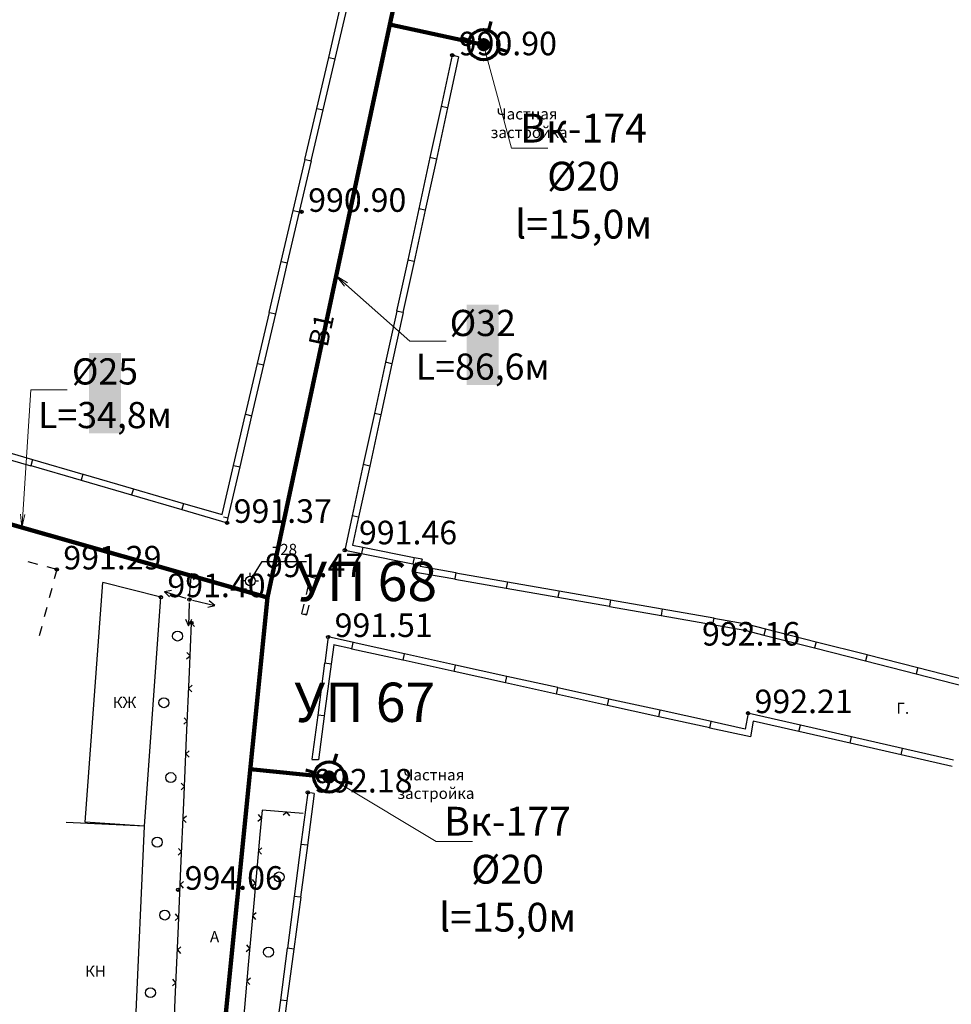
# Model space of a CAD drawing. Units: feet. Extents: x -1455 to 12004, y -2639 to 2021.
# Drawn here: x 589 to 660, y 196 to 272 of the extents above; entities that cross this region are included whole.
import ezdxf
from ezdxf import colors
from ezdxf.entities.mleader import LeaderData, LeaderLine
from ezdxf.enums import TextEntityAlignment as Align
from ezdxf.math import Vec2, Vec3

# ---------------------------------------------------------------- set-up
doc = ezdxf.new("R2010")
doc.units = ezdxf.units.FT
doc.header["$MEASUREMENT"] = 0
doc.linetypes.add('CONTI', pattern=[0])
for name, color, linetype, lineweight in [('0_В1 d 20', 5, 'B1', 90), ('0_В1 d 25', 5, 'B1', 90), ('0_В1 d 32', 5, 'B1', 90), ('0_В1 d 40', 5, 'B1', 90), ('0_Выноска', 250, 'Continuous', 9), ('Выноски-2', 250, 'Continuous', 18)]:
    doc.layers.add(name, color=color, linetype=linetype, lineweight=lineweight)
for name, color, linetype in [('DEFAULT', 7, 'CONTI'), ('GP_B1', 7, 'Continuous'), ('PI_OT0', 13, 'CONTI'), ('PI_ST0', 6, 'CONTI'), ('PI_TT0', 5, 'CONTI'), ('SIT_L0', 7, 'CONTI')]:
    doc.layers.add(name, color=color, linetype=linetype)
doc.styles.add('GOST-2.304_Type-B', font='GOST_Common.ttf')
doc.styles.get("Standard").update_dxf_attribs({"font": 'isocpeur.ttf'})
doc.linetypes.add('B1', pattern='A,20,-0.3,["B1",Standard,S=1.5,R=0,X=0,Y=-0.75],-2.5,20', length=42.8)

# ---------------------------------------------------------------- blocks, each defined once
blk = doc.blocks.new('BL_3')
at = {"color": 0}
for p, q in [((-0.75, 0), (-1.25, 0)), ((0, 0.75), (0, 1.25)), ((0.75, 0), (1.25, 0)), ((0, -0.75), (0, -1.25))]:
    blk.add_line(p, q, dxfattribs=at)
for radius in [0.75, 0]:
    blk.add_circle((0, 0), radius, dxfattribs=at)
blk = doc.blocks.new('11111115')
at = {"color": 1, "lineweight": 70}
for p, q in [((24522.156, -7699.597), (24521.961, -7700.259)), ((24520.483, -7701.028), (24519.822, -7700.833)), ((24523.362, -7701.878), (24522.701, -7701.682))]:
    blk.add_line(p, q, dxfattribs=at)
blk.add_circle((24521.591, -7701.355), 1.157, dxfattribs=at)
blk = doc.blocks.new('_Dot')
at = {"color": 0, "linetype": 'ByBlock', "lineweight": -2}
blk.add_line((-0.5, 0), (-1, 0), dxfattribs=at)
at = {"color": 0, "linetype": 'ByBlock', "const_width": 0.5}
blk.add_lwpolyline([(-0.25, 0, 1), (0.25, 0, 1)], format="xyb", close=True, dxfattribs=at)
blk = doc.blocks.new('_Open')
at = {"color": 0, "linetype": 'ByBlock', "lineweight": -2}
for p, q in [((-1, 0.167), (0, 0)), ((-1, -0.167), (0, 0)), ((0, 0), (-1, 0))]:
    blk.add_line(p, q, dxfattribs=at)

msp = doc.modelspace()

# ---------------------------------------------------------------- linework, layer by layer
at = {"linetype": 'Continuous'}
for p, q in [((622.64, 268.78), (622.15, 268.89)), ((606.73, 228.73), (607.62651, 230.22597)), ((607.62651, 230.22597), (611.01197, 230.22597)), ((611.93, 215.06), (611.44, 215.06)), ((611.62, 212.5), (611.11942, 212.56557))]:
    msp.add_line(p, q, dxfattribs=at)
at = {"layer": '0_В1 d 25', "ltscale": 0.3}
msp.add_lwpolyline([(574.61747, 236.99416), (608.03272, 227.47151)], dxfattribs=at)
at = {"layer": '0_В1 d 40', "ltscale": 0.3}
msp.add_lwpolyline([(608.03272, 227.47151), (602.26249, 169.78877), (600.0739, 66.21158)], dxfattribs=at)
at = {"layer": 'PI_ST0', "color": 6}
for centre in [(622.15, 268.89), (604.96, 233.17), (613.94, 231.08), (591.95, 229.61), (606.73, 228.73), (599.9, 227.49), (602.08, 227.31), (602.24, 225.53), (644.51, 224.97), (612.67, 224.45), (644.74, 218.63), (611.12, 212.57), (601.22, 205.14)]:
    msp.add_circle(centre, 0.125, dxfattribs=at)
for p in [(622.15, 268.89), (604.96, 233.17), (613.94, 231.08), (591.95, 229.61), (606.73, 228.73), (599.9, 227.49), (602.08, 227.31), (602.24, 225.53), (644.51, 224.97), (612.67, 224.45), (644.74, 218.63), (611.12, 212.57), (601.22, 205.14)]:
    msp.add_point(p, dxfattribs=at)
at = {"layer": 'PI_TT0', "color": 5}
msp.add_circle((610.65, 256.93), 0.125, dxfattribs=at)
msp.add_point((610.65, 256.93), dxfattribs=at)
at = {"layer": 'SIT_L0', "color": 7}
for p, q in [((612.72, 268.72), (613.63, 272.62)), ((613.21, 268.61), (614.12, 272.51)), ((611.81, 264.83), (612.72, 268.73)), ((612.3, 264.72), (613.21, 268.62)), ((612.72, 268.73), (613.21, 268.62)), ((622.15, 268.89), (621.3, 264.98)), ((622.64, 268.78), (621.79, 264.87)), ((610.9, 260.93), (611.81, 264.83)), ((611.81, 264.83), (612.3, 264.72)), ((621.3, 264.98), (620.45, 261.07)), ((621.79, 264.87), (620.94, 260.96)), ((621.79, 264.87), (621.3, 264.98)), ((611.39, 260.82), (612.3, 264.72)), ((620.45, 261.07), (619.6, 257.16)), ((620.94, 260.96), (620.45, 261.07)), ((610, 257.04), (610.91, 260.94)), ((610.49, 256.93), (611.4, 260.83)), ((610.91, 260.94), (611.4, 260.83)), ((620.94, 260.96), (620.09, 257.05)), ((609.09, 253.14), (610, 257.04)), ((609.58, 253.03), (610.49, 256.93)), ((610, 257.04), (610.49, 256.93)), ((619.6, 257.16), (618.75, 253.25)), ((620.09, 257.05), (619.24, 253.14)), ((620.09, 257.05), (619.6, 257.16)), ((608.18, 249.24), (609.09, 253.14)), ((608.67, 249.13), (609.58, 253.03)), ((609.09, 253.14), (609.58, 253.03)), ((618.75, 253.25), (617.9, 249.34)), ((619.24, 253.14), (618.39, 249.23)), ((619.24, 253.14), (618.75, 253.25)), ((607.28, 245.35), (608.19, 249.25)), ((607.77, 245.24), (608.68, 249.14)), ((608.19, 249.25), (608.68, 249.14)), ((617.91, 249.35), (617.06, 245.44)), ((618.4, 249.24), (617.55, 245.33)), ((618.39, 249.23), (617.9, 249.34)), ((606.37, 241.45), (607.28, 245.35)), ((606.86, 241.34), (607.77, 245.24)), ((607.28, 245.35), (607.77, 245.24)), ((617.06, 245.44), (616.21, 241.53)), ((617.55, 245.33), (616.7, 241.42)), ((617.55, 245.33), (617.06, 245.44)), ((616.21, 241.53), (615.36, 237.62)), ((616.7, 241.42), (616.21, 241.53)), ((605.46, 237.56), (606.37, 241.46)), ((605.95, 237.45), (606.86, 241.35)), ((606.37, 241.46), (606.86, 241.35)), ((616.7, 241.42), (615.85, 237.51)), ((586.13, 238.65), (589.97, 237.53)), ((586.27, 239.13), (590.11, 238.01)), ((590.11, 238.01), (589.97, 237.53)), ((590.11, 238.02), (593.95, 236.9)), ((589.97, 237.54), (593.81, 236.42)), ((604.59, 233.81), (605.46, 237.56)), ((605.04, 233.55), (605.95, 237.45)), ((605.46, 237.56), (605.95, 237.45)), ((615.36, 237.62), (614.51, 233.71)), ((615.85, 237.51), (615, 233.6)), ((615.85, 237.51), (615.36, 237.62)), ((593.95, 236.9), (593.81, 236.42)), ((593.82, 236.42), (597.66, 235.3)), ((593.96, 236.9), (597.8, 235.78)), ((597.8, 235.78), (597.66, 235.3)), ((597.8, 235.78), (601.64, 234.66)), ((597.66, 235.3), (601.5, 234.18)), ((601.64, 234.66), (601.5, 234.18)), ((601.5, 234.18), (604.96, 233.17)), ((601.64, 234.66), (604.59, 233.8)), ((604.68, 233.64), (605.05, 233.56)), ((604.96, 233.17), (605.05, 233.56)), ((614.51, 233.71), (613.94, 231.08)), ((615, 233.6), (614.51, 233.71)), ((615, 233.6), (614.54, 231.47)), ((613.94, 231.08), (615.22, 230.82)), ((614.53, 231.47), (615.32, 231.31)), ((615.32, 231.31), (615.22, 230.82)), ((615.32, 231.32), (619.24, 230.53)), ((615.22, 230.83), (619.14, 230.04)), ((619.24, 230.53), (619.14, 230.04)), ((619.25, 230.53), (619.86, 230.41)), ((619.85, 230.4), (619.73, 229.96)), ((590.5, 229.99), (589.77, 230.18)), ((591.95, 229.61), (591.22, 229.8)), ((591.95, 229.61), (591.76, 228.88)), ((619.23, 230.02), (619.07, 229.45)), ((619.07, 229.45), (622.34, 228.88)), ((619.15, 230.04), (619.23, 230.02)), ((619.73, 229.96), (619.32, 230.08)), ((619.73, 229.96), (619.7, 229.84)), ((619.7, 229.85), (622.43, 229.37)), ((602.23, 229.3), (601.94, 228.82)), ((602.1, 227.56), (602.23, 229.3)), ((602.44, 228.79), (602.23, 229.3)), ((611.33, 229.05), (611.73, 228.95)), ((622.43, 229.37), (622.34, 228.88)), ((622.34, 228.87), (626.28, 228.18)), ((622.43, 229.36), (626.37, 228.67)), ((591.57, 228.16), (591.38, 227.43)), ((594.11, 210.31), (595.48, 228.61)), ((599.9, 227.49), (595.48, 228.61)), ((599.9, 227.49), (595.48, 228.61)), ((600.72, 227.99), (600.17, 227.9)), ((611.01, 227.69), (611.18, 228.42)), ((611.4, 227.6), (611.57, 228.33)), ((626.37, 228.67), (626.28, 228.18)), ((626.28, 228.18), (630.22, 227.49)), ((626.37, 228.67), (630.31, 227.98)), ((630.31, 227.98), (630.22, 227.49)), ((630.31, 227.98), (634.25, 227.29)), ((598.66, 209.99), (599.9, 227.49)), ((601.84, 227.38), (600.17, 227.9)), ((600.17, 227.9), (600.57, 227.52)), ((602.32, 227.25), (604.03, 226.86)), ((604.03, 226.86), (603.6, 227.22)), ((630.22, 227.49), (634.16, 226.8)), ((634.25, 227.29), (634.16, 226.8)), ((634.25, 227.28), (638.19, 226.59)), ((591.18, 226.71), (590.99, 225.98)), ((602.07, 227.06), (602, 225.31)), ((603.49, 226.73), (604.03, 226.86)), ((610.67, 226.23), (610.84, 226.96)), ((611.06, 226.14), (611.23, 226.87)), ((634.16, 226.79), (638.1, 226.1)), ((638.19, 226.59), (638.1, 226.1)), ((638.19, 226.59), (642.13, 225.9)), ((601.77, 225.82), (602, 225.31)), ((602, 225.31), (602.27, 225.8)), ((610.67, 226.23), (611.08, 226.2)), ((610.67, 226.23), (611.06, 226.14)), ((638.1, 226.1), (642.04, 225.41)), ((642.13, 225.9), (642.04, 225.41)), ((642.13, 225.89), (644.61, 225.45)), ((590.8, 225.26), (590.61, 224.53)), ((602.08, 221.76), (602.25, 225.53)), ((602.26, 225.53), (602.24, 225.51)), ((602.24, 225.51), (602.48, 225.25)), ((642.04, 225.4), (644.51, 224.97)), ((644.51, 224.97), (645.96, 224.6)), ((644.61, 225.45), (646.08, 225.08)), ((646.08, 225.08), (645.96, 224.6)), ((646.07, 225.08), (649.95, 224.09)), ((612.67, 224.45), (612.41, 222.44)), ((614.6, 224.03), (612.67, 224.46)), ((645.95, 224.6), (649.83, 223.61)), ((613.1, 223.84), (612.9, 222.38)), ((614.49, 223.54), (613.09, 223.85)), ((614.49, 223.53), (614.59, 224.02)), ((618.39, 222.67), (614.49, 223.53)), ((618.5, 223.16), (614.59, 224.02)), ((649.95, 224.09), (649.83, 223.61)), ((649.83, 223.61), (653.71, 222.62)), ((649.95, 224.09), (653.83, 223.1)), ((601.87, 222.77), (602.13, 223.01)), ((602.13, 223.01), (601.89, 223.27)), ((618.4, 222.67), (618.5, 223.16)), ((622.3, 221.81), (618.4, 222.67)), ((622.41, 222.3), (618.5, 223.16)), ((653.83, 223.1), (653.71, 222.62)), ((653.82, 223.1), (657.7, 222.11)), ((612.4, 222.45), (611.88, 218.48)), ((612.9, 222.38), (612.37, 218.42)), ((612.9, 222.38), (612.41, 222.44)), ((622.31, 221.81), (622.41, 222.3)), ((626.32, 221.44), (622.41, 222.3)), ((653.7, 222.62), (657.58, 221.63)), ((657.7, 222.11), (657.58, 221.63)), ((657.7, 222.11), (661.58, 221.12)), ((601.86, 216.77), (602.08, 221.77)), ((626.21, 220.95), (622.31, 221.81)), ((626.21, 220.95), (626.31, 221.44)), ((630.22, 220.58), (626.31, 221.44)), ((657.58, 221.63), (661.46, 220.64)), ((602.28, 220.76), (602.02, 220.52)), ((602.02, 220.52), (602.26, 220.26)), ((630.11, 220.09), (626.21, 220.95)), ((630.12, 220.08), (630.22, 220.57)), ((634.13, 219.71), (630.22, 220.57)), ((634.02, 219.22), (630.12, 220.08)), ((634.02, 219.22), (634.12, 219.71)), ((638.03, 218.85), (634.12, 219.71)), ((637.92, 218.36), (634.02, 219.22)), ((601.91, 218.02), (601.67, 218.28)), ((611.88, 218.48), (611.44, 215.12)), ((612.37, 218.42), (611.88, 218.48)), ((612.38, 218.41), (611.93, 215.06)), ((637.93, 218.36), (638.03, 218.85)), ((641.83, 217.5), (637.93, 218.36)), ((641.94, 217.99), (638.03, 218.85)), ((644.74, 218.63), (644.53, 217.41)), ((644.84, 218.61), (644.74, 218.63)), ((644.82, 218.51), (644.84, 218.61)), ((648.74, 217.72), (644.84, 218.61)), ((601.65, 217.78), (601.91, 218.02)), ((641.83, 217.49), (641.93, 217.98)), ((644.94, 216.81), (641.83, 217.49)), ((644.53, 217.41), (641.93, 217.98)), ((645.14, 218.03), (644.93, 216.81)), ((648.63, 217.23), (645.14, 218.03)), ((648.63, 217.22), (648.74, 217.71)), ((652.64, 216.82), (648.74, 217.71)), ((601.65, 211.77), (601.87, 216.77)), ((652.53, 216.33), (648.63, 217.22)), ((652.53, 216.33), (652.64, 216.82)), ((656.54, 215.93), (652.64, 216.82)), ((656.43, 215.44), (652.53, 216.33)), ((656.43, 215.44), (656.54, 215.93)), ((660.44, 215.04), (656.54, 215.93)), ((602.07, 215.76), (601.81, 215.52)), ((601.81, 215.52), (602.05, 215.26)), ((660.33, 214.55), (656.43, 215.44)), ((601.44, 212.78), (601.7, 213.02)), ((601.7, 213.02), (601.46, 213.28)), ((611.12, 212.57), (610.6, 208.6)), ((611.62, 212.5), (611.09, 208.54)), ((601.43, 206.78), (601.65, 211.78)), ((601.85, 210.77), (601.59, 210.53)), ((607.58, 210.61), (607.35, 210.89)), ((607.63, 211.21), (607.47, 209.37)), ((610.77, 210.96), (607.63, 211.21)), ((609.52, 211.06), (609.25, 210.83)), ((609.75, 210.79), (609.52, 211.06)), ((598.66, 209.99), (592.67, 210.27)), ((598.66, 209.99), (594.11, 210.31)), ((597.63, 187.68), (598.66, 209.99)), ((601.59, 210.53), (601.83, 210.27)), ((607.31, 210.39), (607.58, 210.61)), ((607.46, 209.37), (607.02, 204.39)), ((610.6, 208.6), (610.08, 204.63)), ((611.1, 208.53), (610.57, 204.57)), ((611.09, 208.54), (610.6, 208.6)), ((601.22, 207.79), (601.48, 208.03)), ((601.48, 208.03), (601.24, 208.29)), ((607.62, 208.35), (607.35, 208.12)), ((607.35, 208.12), (607.58, 207.85)), ((601.21, 201.78), (601.43, 206.78)), ((601.63, 205.77), (601.37, 205.53)), ((601.37, 205.53), (601.61, 205.27)), ((606.86, 205.41), (607.13, 205.63)), ((607.13, 205.63), (606.9, 205.91)), ((610.08, 204.64), (609.56, 200.67)), ((610.57, 204.57), (610.08, 204.63)), ((607.02, 204.39), (606.58, 199.41)), ((610.58, 204.57), (610.05, 200.61)), ((601.26, 203.03), (601.02, 203.29)), ((607.18, 203.37), (606.91, 203.14)), ((606.91, 203.14), (607.14, 202.87)), ((601, 202.79), (601.26, 203.03)), ((601, 196.79), (601.22, 201.79)), ((606.69, 200.65), (606.46, 200.93)), ((601.42, 200.78), (601.16, 200.54)), ((601.16, 200.54), (601.4, 200.28)), ((606.42, 200.43), (606.69, 200.65)), ((609.55, 200.67), (609.03, 196.7)), ((610.05, 200.6), (609.52, 196.64)), ((610.05, 200.61), (609.56, 200.67)), ((606.58, 199.41), (606.14, 194.43)), ((600.79, 197.8), (601.05, 198.04)), ((601.05, 198.04), (600.81, 198.3)), ((606.74, 198.39), (606.47, 198.16)), ((606.47, 198.16), (606.7, 197.89)), ((600.78, 191.79), (601, 196.79)), ((609.03, 196.71), (608.63, 193.66)), ((609.52, 196.64), (609.03, 196.7)), ((609.53, 196.64), (609.12, 193.61))]:
    msp.add_line(p, q, dxfattribs=at)
for centre in [(601.17359, 224.5185), (600.13355, 219.42952), (600.65648, 213.71228), (599.62233, 208.77471), (608.93011, 206.11687), (600.19686, 203.20559), (608.12578, 200.3755), (599.10577, 197.27517)]:
    msp.add_circle(centre, 0.38, dxfattribs=at)

# ---------------------------------------------------------------- block references
for p in [(-23897.0479, 7971.05563), (-23908.84551, 7915.10721)]:
    msp.add_blockref('11111115', p)
at = {"layer": 'DEFAULT', "color": 7, "xscale": 0.5, "yscale": 0.5, "zscale": 0.5}
msp.add_blockref('BL_3', (606.73, 228.73), dxfattribs=at)

# ---------------------------------------------------------------- texts
at = {"linetype": 'Continuous', "char_height": 0.85, "attachment_point": 1, "rotation": 0.0814593}
for s, insert in [('\\pi-0.4675;т28', (608.81377, 231.56391)), ('КЖ', (596.225, 219.87654)), ('Г.', (656.07717, 219.42902)), ('А', (603.64895, 201.98017)), ('КН', (594.1056, 199.33924))]:
    msp.add_mtext_dynamic_manual_height_columns(s, width=0.85, gutter_width=1, heights=[0], dxfattribs=dict(at, insert=insert))
at = {"layer": 'GP_B1', "color": 5, "linetype": 'ByBlock', "style": 'GOST-2.304_Type-B'}
msp.add_text('B1', height=1.5, rotation=77.8250702, dxfattribs=at).set_placement((612.34096, 247.85306, 989.94348), align=Align.MIDDLE)
at = {"layer": 'GP_B1', "color": 7, "linetype": 'ByBlock', "style": 'GOST-2.304_Type-B'}
for s, p in [('УП 68', (615.61423, 228.30289)), ('УП 67', (615.47236, 219.07189))]:
    msp.add_text(s, height=3, dxfattribs=at).set_placement(p, align=Align.MIDDLE)
at = {"layer": 'PI_OT0', "color": 13, "style": 'GOST-2.304_Type-B'}
for s, p in [('990.90', (622.65, 268.89)), ('990.90', (611.15, 256.93)), ('991.37', (605.46, 233.17)), ('991.46', (615.03008, 231.53)), ('991.29', (592.45, 229.61)), ('991.47', (607.85946, 229.02223)), ('991.40', (600.4, 227.49)), ('991.51', (613.17, 224.45)), ('992.16', (641.22612, 223.79213)), ('992.21', (645.24, 218.63)), ('992.18', (611.62, 212.57)), ('994.06', (601.72, 205.14))]:
    msp.add_text(s, height=1.8, dxfattribs=at).set_placement(p)

# ---------------------------------------------------------------- next in the draw order: leaders
at = {"layer": '0_Выноска'}
ml = msp.add_multileader_mtext('Standard', dxfattribs=at)
ml.set_content('{\\fISOCPEUR|b0|i0|c0|p34;\\C256;%%C\\fISOCPEUR|b0|i0|c204|p34;25\\fISOCPEUR|b0|i0|c0|p34;\\P\\pxqc;L=\\fISOCPEUR|b0|i0|c204|p34;34,8м}', color=6, style='GOST-2.304_Type-B')
ml.set_leader_properties(color=256, linetype='ByLayer', lineweight=15)
ml.set_arrow_properties(name='OPEN')
ml.build(insert=Vec2(0, 0))
ml.multileader.update_dxf_attribs({"text_left_attachment_type": 6, "text_right_attachment_type": 6, "dogleg_length": 1, "arrow_head_size": 1})
ctx = ml.context
ctx.base_point, ctx.char_height, ctx.arrow_head_size, ctx.landing_gap_size, ctx.plane_origin = Vec3(590.96976, 243.3385), 2, 1, 0.1116, Vec3(630.1475, 252.67143)
ctx.left_attachment, ctx.right_attachment, ctx.text_align_type = 6, 6, 1
notes = []
notes.append((ctx, [(0, (1, 1, 0), (589.96976, 243.3385), (1, 0), 1, [(0, [(589.2923, 232.81214)], 0, [])])]))
ctx.mtext.insert, ctx.mtext.width, ctx.mtext.alignment, ctx.mtext.flow_direction = Vec3(595.63136, 245.7385), 1.643804, 2, 5
ctx.mtext.has_bg_fill, ctx.mtext.bg_color, ctx.mtext.bg_scale_factor, ctx.mtext.bg_transparency, ctx.mtext.use_window_bg_color = 1, -1023414017, 1.2, 0, 0
at = {"layer": 'Выноски-2', "color": 1}
ml = msp.add_multileader_mtext('Standard', dxfattribs=at)
ml.set_content('{\\C5;Вк-174\\P%%C20\\Pl=15,0м}', color=6, style='GOST-2.304_Type-B')
ml.set_leader_properties(color=251, linetype='ByLayer', lineweight=15)
ml.set_arrow_properties(name='DOT')
ml.build(insert=Vec2(0, 0))
ml.multileader.update_dxf_attribs({"text_left_attachment_type": 6, "text_right_attachment_type": 6, "dogleg_length": 1, "arrow_head_size": 1})
ctx = ml.context
ctx.base_point, ctx.char_height, ctx.arrow_head_size, ctx.landing_gap_size, ctx.plane_origin = Vec3(627.66871, 261.78277), 2.2, 1, 0.1116, Vec3(664.89359, 290.13767)
ctx.left_attachment, ctx.right_attachment, ctx.text_align_type = 6, 6, 1
notes.append((ctx, [(0, (1, 1, 0), (626.66871, 261.78277), (1, 0), 1, [(0, [(624.54324, 269.70085)], 0, [])])]))
ctx.mtext.insert, ctx.mtext.width, ctx.mtext.alignment, ctx.mtext.flow_direction = Vec3(632.18031, 264.42277), 1.643804, 2, 5
ctx.mtext.has_bg_fill, ctx.mtext.bg_color, ctx.mtext.bg_scale_factor, ctx.mtext.bg_transparency, ctx.mtext.use_window_bg_color = 1, -1073741824, 1.2, 0, 1
ml = msp.add_multileader_mtext('Standard', dxfattribs=at)
ml.set_content('{\\C5;Вк-177\\P%%C20\\Pl=15,0м}', color=6, style='GOST-2.304_Type-B')
ml.set_leader_properties(color=251, linetype='ByLayer', lineweight=15)
ml.set_arrow_properties(name='DOT')
ml.build(insert=Vec2(0, 0))
ml.multileader.update_dxf_attribs({"text_left_attachment_type": 6, "text_right_attachment_type": 6, "dogleg_length": 1, "arrow_head_size": 1})
ctx = ml.context
ctx.base_point, ctx.char_height, ctx.arrow_head_size, ctx.landing_gap_size, ctx.plane_origin = Vec3(621.91743, 208.83435), 2.2, 1, 0.1116, Vec3(653.09599, 234.18925)
ctx.left_attachment, ctx.right_attachment, ctx.text_align_type = 6, 6, 1
notes.append((ctx, [(0, (1, 1, 0), (620.91743, 208.83435), (1, 0), 1, [(0, [(612.74563, 213.75243)], 0, [])])]))
ctx.mtext.insert, ctx.mtext.width, ctx.mtext.alignment, ctx.mtext.flow_direction = Vec3(626.37403, 211.47435), 1.643804, 2, 5
ctx.mtext.has_bg_fill, ctx.mtext.bg_color, ctx.mtext.bg_scale_factor, ctx.mtext.bg_transparency, ctx.mtext.use_window_bg_color = 1, -1073741824, 1.2, 0, 1
for ctx, leaders in notes:
    for number, flags, end, landing, length, lines in leaders:
        leader = LeaderData()
        leader.index, (leader.has_last_leader_line, leader.has_dogleg_vector, leader.attachment_direction) = number, flags
        leader.last_leader_point, leader.dogleg_vector, leader.dogleg_length = Vec3(end), Vec3(landing), length
        for number, points, colour, breaks in lines:
            line = LeaderLine()
            line.index, line.vertices, line.color, line.breaks = number, Vec3.list(points), colors.encode_raw_color(colour), breaks
            leader.lines.append(line)
        ctx.leaders.append(leader)

# ---------------------------------------------------------------- next in the draw order: linework, layer by layer
at = {"layer": '0_В1 d 20', "ltscale": 0.3}
for points in [[(624.54324, 269.70085), (617.38769, 271.24466)], [(612.74563, 213.75243), (606.72064, 214.35513)]]:
    msp.add_lwpolyline(points, dxfattribs=at)
at = {"layer": '0_В1 d 32', "ltscale": 0.3}
msp.add_lwpolyline([(626.21517, 312.16002), (620.2007, 284.28296), (617.38769, 271.24466), (608.03272, 227.47151)], dxfattribs=at)

# ---------------------------------------------------------------- next in the draw order: texts
at = {"linetype": 'Continuous', "char_height": 0.85, "attachment_point": 1, "rotation": 0.0814593}
for insert in [(627.01242, 264.83626), (619.89244, 214.34436)]:
    msp.add_mtext_dynamic_manual_height_columns('\\pi-1.7425;Частная \\P\\pi-2.27375;застройка', width=0.85, gutter_width=1, heights=[0], dxfattribs=dict(at, insert=insert))

# ---------------------------------------------------------------- next in the draw order: leaders
at = {"layer": '0_Выноска'}
ml = msp.add_multileader_mtext('Standard', dxfattribs=at)
ml.set_content('{\\fISOCPEUR|b0|i0|c0|p34;\\C256;%%C\\fISOCPEUR|b0|i0|c204|p34;32\\fISOCPEUR|b0|i0|c0|p34;\\P\\pxqc;L=\\fISOCPEUR|b0|i0|c204|p34;86,6м}', color=6, style='GOST-2.304_Type-B')
ml.set_leader_properties(color=256, linetype='ByLayer', lineweight=15)
ml.set_arrow_properties(name='OPEN')
ml.build(insert=Vec2(0, 0))
ml.multileader.update_dxf_attribs({"text_left_attachment_type": 6, "text_right_attachment_type": 6, "dogleg_length": 1, "arrow_head_size": 1})
ctx = ml.context
ctx.base_point, ctx.char_height, ctx.arrow_head_size, ctx.landing_gap_size, ctx.plane_origin = Vec3(619.92102, 247.03983), 2, 1, 0.1116, Vec3(654.1411, 271.91112)
ctx.left_attachment, ctx.right_attachment, ctx.text_align_type = 6, 6, 1
notes = []
notes.append((ctx, [(0, (1, 1, 0), (618.92102, 247.03983), (1, 0), 1, [(0, [(613.2859, 252.05183)], 0, [])])]))
ctx.mtext.insert, ctx.mtext.width, ctx.mtext.alignment, ctx.mtext.flow_direction = Vec3(624.48262, 249.43983), 1.643804, 2, 5
ctx.mtext.has_bg_fill, ctx.mtext.bg_color, ctx.mtext.bg_scale_factor, ctx.mtext.bg_transparency, ctx.mtext.use_window_bg_color = 1, -1023414017, 1.2, 0, 0
for ctx, leaders in notes:
    for number, flags, end, landing, length, lines in leaders:
        leader = LeaderData()
        leader.index, (leader.has_last_leader_line, leader.has_dogleg_vector, leader.attachment_direction) = number, flags
        leader.last_leader_point, leader.dogleg_vector, leader.dogleg_length = Vec3(end), Vec3(landing), length
        for number, points, colour, breaks in lines:
            line = LeaderLine()
            line.index, line.vertices, line.color, line.breaks = number, Vec3.list(points), colors.encode_raw_color(colour), breaks
            leader.lines.append(line)
        ctx.leaders.append(leader)

doc.saveas('drawing.dxf')
